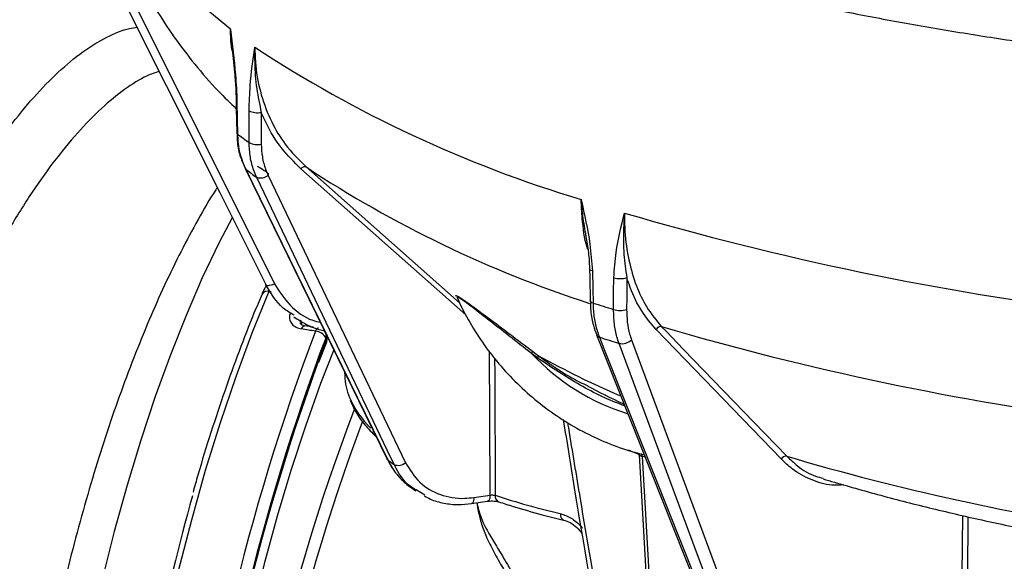
# Model space of a CAD drawing. Units: millimetres. Extents: x 268 to 2261, y 289 to 1510.
# Drawn here: x 1758 to 1864, y 771 to 830 of the extents above; entities that cross this region are included whole.
import ezdxf

# ---------------------------------------------------------------- set-up
doc = ezdxf.new("R2010")
doc.units = ezdxf.units.MM
doc.header["$LTSCALE"] = 3

msp = doc.modelspace()

# ---------------------------------------------------------------- linework, layer by layer
at = {"color": 7, "linetype": 'Continuous', "lineweight": 25}
for p, q in [((1769.02, 834.16), (1785.57, 801.02)), ((1780.99, 826.54), (1781, 826.41)), ((1781.45, 820.81), (1781.45, 820.81)), ((1782.4, 813.49), (1797.76, 782.06)), ((1784.9, 812.73), (1799.75, 781.67)), ((1819.71, 799.16), (1819.71, 799.17)), ((1789.81, 796.33), (1788.84, 796.48)), ((1791.16, 795.52), (1791.13, 795.63)), ((1791.2, 794.9), (1791.14, 795.14)), ((1791.23, 795.29), (1791.16, 795.52)), ((1820.41, 795.49), (1832.2, 765.85)), ((1840.35, 782.08), (1826.83, 796.09)), ((1790.39, 792.56), (1791.2, 794.65)), ((1824.18, 794.95), (1835.07, 765.6)), ((1814.01, 793), (1813.36, 793.49)), ((1813.48, 793.72), (1814.14, 793.23)), ((1793.17, 791.44), (1793.18, 791.08)), ((1825, 782.51), (1826.51, 756.63)), ((1825.32, 782.34), (1826.83, 756.49)), ((1800.11, 779.19), (1800.87, 778.62)), ((1801.83, 778.18), (1800.91, 778.73)), ((1807.15, 777.92), (1808.89, 778.18)), ((1806.88, 777.25), (1808.62, 777.51)), ((1807.51, 777.34), (1807.51, 777.11)), ((1807.51, 777.11), (1807.56, 776.62))]:
    msp.add_line(p, q, dxfattribs=at)
at = {"color": 8, "linetype": 'Continuous', "lineweight": 25}
for p, q in [((1806.28, 797.65), (1788.43, 813.45)), ((1788.96, 813.68), (1805.6, 798.94)), ((1785.22, 800.16), (1784.99, 800.19)), ((1788.53, 796.59), (1788.49, 796.85)), ((1791.14, 795.14), (1790.5, 793.51)), ((1790.39, 792.8), (1791.2, 794.9)), ((1825.67, 782.27), (1825.32, 782.34)), ((1859.94, 769.57), (1859.98, 775.97)), ((1860.52, 775.84), (1860.49, 769.61))]:
    msp.add_line(p, q, dxfattribs=at)
at = {"color": 7, "linetype": 'Continuous', "lineweight": 25, "flags": 128}
for points in [[(1780.82, 828.53), (1777.97, 830.89), (1775.44, 833.28), (1773.23, 835.72), (1771.34, 838.18), (1769.79, 840.67), (1768.56, 843.18), (1767.68, 845.7), (1767.13, 848.24)], [(1768.09, 834.06), (1779.68, 810.87), (1784.64, 800.93)], [(1781.45, 820.81), (1781.46, 819.94), (1781.5, 817.33)], [(1781.53, 820.68), (1781.56, 818.79), (1781.59, 817.2)], [(1782.84, 816.27), (1782.84, 818.15), (1782.84, 819.71)], [(1782.47, 813.41), (1783.25, 811.8), (1786.38, 805.39), (1797.83, 781.97)], [(1788.43, 813.45), (1788.5, 813.52), (1788.57, 813.58), (1788.64, 813.63), (1788.72, 813.67), (1788.79, 813.7), (1788.85, 813.7), (1788.91, 813.7), (1788.96, 813.68)], [(1798.51, 781.47), (1797.76, 783.05), (1794.73, 789.38), (1783.66, 812.52)], [(1819.64, 802.63), (1819.66, 801.76), (1819.71, 799.16)], [(1819.95, 802.4), (1819.99, 800.51), (1820.02, 798.93)], [(1822.24, 798.23), (1822.25, 800.11), (1822.27, 801.68)], [(1784.99, 800.19), (1783.15, 795.69), (1781.39, 790.95), (1779.7, 785.99), (1778.1, 780.82), (1776.6, 775.48), (1775.19, 769.97), (1773.88, 764.33), (1772.68, 758.58), (1771.6, 752.73), (1770.63, 746.82), (1769.79, 740.85), (1769.07, 734.87)], [(1827.43, 796.38), (1827.91, 795.89), (1829.81, 793.92), (1837.41, 786.05), (1840.96, 782.38)], [(1820.71, 795.24), (1821.31, 793.73), (1823.72, 787.68), (1832.51, 765.61)], [(1833.72, 765.23), (1833.17, 766.72), (1830.95, 772.71), (1822.83, 794.57)], [(1791.99, 793.87), (1790.57, 790.22), (1788.92, 785.64), (1787.36, 780.85), (1785.87, 775.89), (1784.48, 770.76), (1783.18, 765.49), (1781.98, 760.1), (1780.88, 754.61), (1779.89, 749.04), (1779.01, 743.42), (1778.25, 737.75), (1777.61, 732.08), (1777.09, 726.41), (1777, 725.28)], [(1797.83, 781.97), (1797.77, 782.04), (1797.76, 782.06)]]:
    msp.add_lwpolyline(points, dxfattribs=at)
at = {"color": 8, "linetype": 'Continuous', "lineweight": 25, "flags": 128}
for points in [[(1782.47, 813.41), (1782.4, 813.47), (1782.4, 813.49)], [(1781.03, 808.23), (1779.59, 805.46), (1777.78, 801.65), (1776.02, 797.6), (1774.33, 793.32), (1772.7, 788.82), (1771.14, 784.13), (1769.66, 779.26), (1768.27, 774.23), (1766.96, 769.06), (1765.75, 763.77), (1764.65, 758.37), (1763.64, 752.9), (1762.74, 747.36), (1761.95, 741.79), (1761.28, 736.19), (1760.72, 730.59), (1760.28, 725.02), (1759.99, 720.11)], [(1819.95, 802.4), (1819.82, 802.45), (1819.73, 802.5), (1819.67, 802.56), (1819.64, 802.62), (1819.64, 802.63)], [(1784.64, 800.92), (1784.65, 800.9), (1784.71, 800.86), (1784.8, 800.84), (1784.92, 800.84), (1785.06, 800.86), (1785.22, 800.89), (1785.39, 800.95), (1785.57, 801.02)], [(1820.02, 798.93), (1819.89, 798.97), (1819.8, 799.03), (1819.73, 799.09), (1819.71, 799.15), (1819.71, 799.16)], [(1788.49, 796.85), (1788.45, 796.71), (1788.44, 796.64)], [(1788.5, 796.13), (1788.57, 796.27), (1788.64, 796.37), (1788.72, 796.45), (1788.79, 796.48), (1788.84, 796.48)], [(1790.02, 795.9), (1790.09, 796.03), (1790.16, 796.14), (1790.23, 796.21), (1790.31, 796.24), (1790.36, 796.24)], [(1808.89, 778.18), (1808.85, 786.65), (1808.82, 793.66)], [(1809.38, 792.97), (1809.39, 791.26), (1809.44, 778.15)], [(1825.32, 782.34), (1825.33, 782.41), (1825.33, 782.47), (1825.33, 782.53), (1825.32, 782.58), (1825.31, 782.61), (1825.3, 782.64), (1825.28, 782.65), (1825.28, 782.66)], [(1808.89, 778.18), (1808.88, 778), (1808.85, 777.85), (1808.81, 777.72), (1808.76, 777.61), (1808.7, 777.54), (1808.63, 777.51), (1808.62, 777.51)], [(1807.15, 777.92), (1807.14, 777.74), (1807.11, 777.59), (1807.07, 777.45), (1807.02, 777.35), (1806.96, 777.28), (1806.89, 777.25), (1806.89, 777.25)]]:
    msp.add_lwpolyline(points, dxfattribs=at)
at = {"color": 7, "linetype": 'Continuous', "lineweight": 25}
for centre, radius, start, end in [((1857.42, 939.06), 134.61, 236.6752, 253.3032), ((1783.74, 821.53), 2.03, 243.4465, 281.6896), ((1823.12, 872.13), 68.86, 232.909, 234.2054), ((1783.75, 818.09), 2.03, 243.4344, 281.6937), ((1823.75, 868.05), 68.49, 232.9338, 234.1806), ((1784.1, 813.74), 1.29, 250.4939, 308.3558), ((1916.55, 1127.44), 332.11, 253.7129, 262.7954), ((1822.95, 804), 2.43, 253.5018, 287.2042), ((1889.65, 1017.46), 229.35, 252.3254, 252.9067), ((1822.93, 800.56), 2.43, 253.4937, 287.2053), ((1827.34, 795.82), 0.571, 80.3243, 152.4149), ((2015.22, 710.59), 240.82, 159.2542, 174.1345), ((1789.92, 794.55), 1.35, 25.8825, 85.8978), ((1790.2, 795.26), 1, 24.7416, 44.6513), ((1790.27, 795.02), 1, 0, 15.5713), ((1889.92, 1012.59), 228.1, 252.3365, 252.8956), ((1790.27, 795.02), 1, 338.33, 0), ((1823.16, 796), 1.46, 257.0656, 314.1858), ((2020.19, 709.39), 244.61, 159.8857, 173.9711), ((1812.75, 793.98), 0.781, 321.4872, 340.8273), ((1813.4, 793.48), 0.779, 321.6266, 341.0259), ((2015.73, 710.36), 239.95, 159.9047, 174.0867), ((1799.83, 791.25), 6.65, 181.5046, 202.2727), ((1840.86, 781.81), 0.571, 80.3261, 152.4146), ((1834.9, 831.46), 61.83, 233.1621, 233.9523), ((1798.95, 782.68), 1.29, 250.3481, 308.4063), ((2024.62, 708.58), 257.46, 164.3337, 171.6778), ((1835.35, 856.94), 82.94, 251.7963, 256.8521)]:
    msp.add_arc(centre, radius, start, end, dxfattribs=at)
at = {"color": 8, "linetype": 'Continuous', "lineweight": 25}
for centre, radius, start, end in [((1781.6, 820.82), 0.156, 184.5532, 242.9798), ((1781.66, 817.34), 0.156, 184.5669, 243.0158), ((1858.5, 918.83), 126.07, 236.5213, 252.0458), ((1784.81, 799.54), 0.678, 74.5192, 147.0642), ((1916.99, 1102.28), 318.74, 253.6807, 262.59), ((1790.59, 795.37), 0.594, 336.8347, 14.9083), ((1790.66, 795.14), 0.594, 336.8347, 14.9083), ((1820.8, 795.66), 0.435, 203.176, 257.4607), ((1790.84, 794.79), 0.376, 338.9625, 18.1554), ((1866.06, 888.04), 108.1, 241.2925, 246.4474), ((1803.42, 793.02), 10.64, 203.7359, 225.6885), ((1991.84, 712.03), 211.53, 159.099, 176.7251), ((1992.33, 711.85), 210.76, 159.3557, 176.664), ((1916.86, 1039.27), 267.87, 253.5388, 261.7334), ((1810.13, 778.07), 0.689, 173.8806, 244.7043), ((1817.13, 776.06), 0.648, 170.6854, 243.771)]:
    msp.add_arc(centre, radius, start, end, dxfattribs=at)
at = {"color": 7, "linetype": 'Continuous', "lineweight": 25}
for centre, major_axis, ratio, start_param, end_param in [((1985.57, 6838.03), (93.57, 12160.69), 0.014679, 2.088644, 2.08897), ((2021.83, 6846.67), (165.58, 12177.87), 0.010968, 2.090382, 2.090707), ((1777.12, 738.54), (2502.4, -391.25), 0.023159, 1.569263, 1.569869)]:
    msp.add_ellipse(centre, major_axis=major_axis, ratio=ratio, start_param=start_param, end_param=end_param, dxfattribs=at)
at = {"color": 8, "linetype": 'Continuous', "lineweight": 25}
msp.add_ellipse((1827.06, 806.42), major_axis=(-14.62, 15.77), ratio=0.875971, start_param=1.578307, end_param=2.16055, dxfattribs=at)
at = {"color": 7, "linetype": 'Continuous', "lineweight": 25}
for points, knots in [([(1755.13, 887.65), (1755.12, 887.23), (1755.08, 885.88), (1755.35, 883.59), (1755.92, 880.81), (1756.79, 878.05), (1757.96, 875.32), (1759.43, 872.62), (1761.21, 869.94), (1763.29, 867.28), (1765.69, 864.67), (1768.39, 862.09), (1771.39, 859.57), (1774.68, 857.12), (1778.25, 854.73), (1782.08, 852.41), (1786.16, 850.17), (1790.48, 848), (1795.04, 845.91), (1799.83, 843.9), (1804.84, 841.97), (1810.06, 840.12), (1815.48, 838.35), (1821.09, 836.67), (1826.89, 835.07), (1832.87, 833.55), (1839.02, 832.13), (1845.33, 830.79), (1851.78, 829.54), (1858.38, 828.38), (1865.1, 827.32), (1870.73, 826.52), (1874.12, 826.09), (1875.2, 825.95)], [0, 0, 0, 0, 0.013393, 0.043533, 0.073722, 0.104181, 0.135108, 0.166651, 0.198888, 0.231819, 0.265371, 0.299414, 0.333799, 0.368385, 0.403061, 0.437737, 0.472364, 0.506921, 0.541399, 0.575796, 0.610116, 0.644363, 0.678546, 0.712669, 0.74674, 0.780764, 0.814747, 0.848693, 0.882607, 0.916493, 0.950354, 0.984194, 1, 1, 1, 1]), ([(1767.34, 845.67), (1767.46, 844.9), (1767.77, 843.02), (1768.54, 840.09), (1769.66, 836.88), (1771.06, 833.74), (1772.74, 830.67), (1774.7, 827.66), (1776.96, 824.7), (1779.21, 822.1), (1780.8, 820.56), (1781.46, 819.92)], [0, 0, 0, 0, 0.076441, 0.187264, 0.299263, 0.413432, 0.530573, 0.651506, 0.77702, 0.907788, 1, 1, 1, 1]), ([(1780.82, 828.53), (1780.82, 828.52), (1781.02, 826.88), (1781.37, 824.22), (1781.49, 821.65), (1781.53, 820.68)], [0, 0, 0, 0, 0.003539, 0.622771, 1, 1, 1, 1]), ([(1781.03, 826.17), (1781, 826.29), (1780.91, 826.7), (1780.86, 827.5), (1780.84, 828.17), (1780.82, 828.53)], [0, 0, 0, 0, 0.150545, 0.546747, 1, 1, 1, 1]), ([(1781, 826.54), (1780.98, 826.61), (1780.89, 827.2), (1780.86, 827.86), (1780.83, 828.45), (1780.82, 828.52), (1780.82, 828.53)], [0, 0, 0, 0, 0.118144, 0.894969, 0.98599, 1, 1, 1, 1]), ([(1781, 826.41), (1781, 826.4), (1781.11, 825.45), (1781.27, 823.9), (1781.42, 822.03), (1781.43, 821.14), (1781.44, 820.81)], [0, 0, 0, 0, 0.0050448, 0.5040766, 0.8215168, 1, 1, 1, 1]), ([(1782.84, 819.71), (1782.87, 820.63), (1782.95, 823.05), (1783.27, 825.21), (1783.46, 826.57), (1783.46, 826.58)], [0, 0, 0, 0, 0.377229, 0.996461, 1, 1, 1, 1]), ([(1783.46, 826.58), (1783.46, 826.57), (1783.46, 826.51), (1783.44, 825.96), (1783.43, 824.46), (1783.59, 822.17), (1783.97, 820.39), (1784.16, 819.54)], [0, 0, 0, 0, 0.003661, 0.027448, 0.230461, 0.632066, 1, 1, 1, 1]), ([(1783.46, 826.58), (1783.48, 825.92), (1783.53, 824.15), (1784.08, 821.4), (1785.17, 818.54), (1786.76, 815.88), (1788.18, 814.45), (1788.96, 813.68)], [0, 0, 0, 0, 0.131595, 0.348693, 0.565791, 0.765672, 1, 1, 1, 1]), ([(1788.43, 813.45), (1787.71, 814.17), (1786.24, 815.63), (1784.92, 817.79), (1784.32, 819.16), (1784.16, 819.54)], [0, 0, 0, 0, 0.411849, 0.835642, 1, 1, 1, 1]), ([(1781.53, 817.33), (1781.54, 816.98), (1781.55, 816.08), (1781.84, 814.77), (1782.24, 813.89), (1782.42, 813.5)], [0, 0, 0, 0, 0.257638, 0.665007, 1, 1, 1, 1]), ([(1781.59, 817.2), (1781.6, 816.92), (1781.63, 816.11), (1781.87, 814.81), (1782.27, 813.88), (1782.47, 813.41)], [0, 0, 0, 0, 0.211148, 0.599936, 1, 1, 1, 1]), ([(1783.66, 812.52), (1783.56, 812.76), (1783.25, 813.45), (1782.92, 814.7), (1782.87, 815.74), (1782.84, 816.27)], [0, 0, 0, 0, 0.21115, 0.599938, 1, 1, 1, 1]), ([(1784.16, 816.1), (1784.18, 815.64), (1784.23, 814.7), (1784.53, 813.58), (1784.8, 812.94), (1784.9, 812.73)], [0, 0, 0, 0, 0.388789, 0.788851, 1, 1, 1, 1]), ([(1783.73, 813.71), (1783.98, 813.58), (1784.4, 813.37), (1784.8, 813.03), (1784.96, 812.89)], [0, 0, 0, 0, 0.611082, 1, 1, 1, 1]), ([(1779.4, 811.42), (1779.34, 811.34), (1778.63, 810.26), (1777.32, 807.98), (1775.48, 804.56), (1773.7, 800.91), (1772, 797.07), (1770.36, 793.05), (1768.79, 788.85), (1767.3, 784.49), (1765.89, 779.98), (1764.55, 775.33), (1763.3, 770.57), (1762.14, 765.7), (1761.06, 760.74), (1760.08, 755.71), (1759.19, 750.61), (1758.41, 745.47), (1757.72, 740.31), (1757.13, 735.13), (1756.65, 729.97), (1756.27, 724.82), (1756.03, 720.39), (1755.95, 717.7), (1755.92, 716.7)], [0, 0, 0, 0, 0.004212, 0.053947, 0.103394, 0.152572, 0.201511, 0.250246, 0.298808, 0.347225, 0.395523, 0.443722, 0.49184, 0.539893, 0.587894, 0.635854, 0.683784, 0.731694, 0.779593, 0.827489, 0.87539, 0.923302, 0.971235, 1, 1, 1, 1]), ([(1818.74, 810.12), (1818.74, 810.11), (1819.09, 808.51), (1819.68, 805.91), (1819.88, 803.36), (1819.95, 802.4)], [0, 0, 0, 0, 0.003539, 0.622771, 1, 1, 1, 1]), ([(1822.27, 801.68), (1822.33, 802.6), (1822.49, 805.03), (1823.07, 807.26), (1823.41, 808.65), (1823.41, 808.66)], [0, 0, 0, 0, 0.377229, 0.996461, 1, 1, 1, 1]), ([(1823.41, 808.66), (1823.41, 808.65), (1823.41, 808.58), (1823.37, 808.03), (1823.29, 806.53), (1823.3, 804.25), (1823.55, 802.51), (1823.67, 801.68)], [0, 0, 0, 0, 0.003661, 0.027448, 0.230461, 0.632066, 1, 1, 1, 1]), ([(1823.41, 808.66), (1823.42, 807.99), (1823.45, 806.24), (1823.84, 803.54), (1824.63, 800.81), (1825.8, 798.33), (1826.86, 797.07), (1827.43, 796.38)], [0, 0, 0, 0, 0.131595, 0.348693, 0.565791, 0.765672, 1, 1, 1, 1]), ([(1819.22, 806.3), (1819.27, 806.05), (1819.43, 805.18), (1819.59, 803.94), (1819.62, 802.99), (1819.63, 802.63)], [0, 0, 0, 0, 0.2048595, 0.7065657, 1, 1, 1, 1]), ([(1826.83, 796.09), (1826.29, 796.72), (1825.2, 798.01), (1824.23, 800.01), (1823.79, 801.32), (1823.67, 801.68)], [0, 0, 0, 0, 0.411849, 0.835642, 1, 1, 1, 1]), ([(1784.71, 800.85), (1784.59, 800.65), (1784.43, 800.35), (1784.28, 800.01), (1784.24, 799.91)], [0, 0, 0, 0, 0.71272, 1, 1, 1, 1]), ([(1787.71, 797.61), (1787.3, 797.85), (1785.95, 798.67), (1785.17, 800.02), (1784.63, 800.96)], [0, 0, 0, 0, 0.301376, 1, 1, 1, 1]), ([(1784.24, 799.91), (1783.95, 799.22), (1783.1, 797.21), (1781.74, 793.74), (1780.19, 789.44), (1778.71, 784.97), (1777.57, 781.31), (1776.95, 779.11), (1776.78, 778.49)], [0, 0, 0, 0, 0.107062, 0.310823, 0.514514, 0.718121, 0.921658, 1, 1, 1, 1]), ([(1805.31, 799.53), (1805.31, 799.54), (1805.31, 799.55), (1805.32, 799.51), (1805.33, 799.5)], [0, 0, 0, 0, 0.609117, 1, 1, 1, 1]), ([(1805.34, 799.49), (1805.5, 799.14), (1806.06, 797.92), (1807.22, 795.9), (1808.88, 793.49), (1810.78, 791.25), (1812.88, 789.2), (1815.16, 787.36), (1817.6, 785.74), (1820.17, 784.39), (1822.83, 783.28), (1824.66, 782.77), (1825.57, 782.52)], [0, 0, 0, 0, 0.042049, 0.148335, 0.25474, 0.361282, 0.467928, 0.574644, 0.681395, 0.788143, 0.894841, 1, 1, 1, 1]), ([(1819.74, 799.17), (1819.74, 798.8), (1819.76, 797.88), (1819.99, 796.63), (1820.29, 795.84), (1820.42, 795.5)], [0, 0, 0, 0, 0.276831, 0.695846, 1, 1, 1, 1]), ([(1820.02, 798.93), (1820.03, 798.65), (1820.06, 797.85), (1820.25, 796.57), (1820.55, 795.69), (1820.71, 795.24)], [0, 0, 0, 0, 0.211148, 0.599936, 1, 1, 1, 1]), ([(1787.31, 797.9), (1787.28, 797.8), (1787.18, 797.53), (1787.21, 797.08), (1787.46, 796.63), (1787.9, 796.28), (1788.3, 796.18), (1788.5, 796.13)], [0, 0, 0, 0, 0.128557, 0.3474072, 0.5656025, 0.7830599, 1, 1, 1, 1]), ([(1787.66, 797.45), (1788.09, 797.17), (1789, 796.59), (1790.12, 796.11), (1790.79, 795.98), (1790.89, 795.96)], [0, 0, 0, 0, 0.435279, 0.913447, 1, 1, 1, 1]), ([(1822.83, 794.57), (1822.75, 794.8), (1822.53, 795.46), (1822.29, 796.67), (1822.26, 797.71), (1822.24, 798.23)], [0, 0, 0, 0, 0.21115, 0.599938, 1, 1, 1, 1]), ([(1823.65, 798.24), (1823.66, 797.78), (1823.69, 796.85), (1823.9, 795.76), (1824.11, 795.16), (1824.18, 794.95)], [0, 0, 0, 0, 0.3887886, 0.7888513, 1, 1, 1, 1]), ([(1788.84, 796.48), (1788.83, 796.48), (1788.72, 796.49), (1788.56, 796.56), (1788.42, 796.66), (1788.39, 796.7), (1788.39, 796.73), (1788.39, 796.73)], [0, 0, 0, 0, 0.028583, 0.283287, 0.555507, 0.890068, 1, 1, 1, 1]), ([(1814.14, 793.23), (1815.58, 792.2), (1817.29, 790.97), (1819.17, 790.12), (1819.46, 789.99)], [0, 0, 0, 0, 0.8436074, 1, 1, 1, 1]), ([(1819.44, 789.96), (1820.68, 789.31), (1821.96, 788.65), (1823.33, 788.03), (1823.38, 788.01)], [0, 0, 0, 0, 0.965535, 1, 1, 1, 1]), ([(1793.75, 788.42), (1793.94, 788), (1794.35, 787.09), (1795.29, 785.78), (1796.15, 784.91), (1796.57, 784.49)], [0, 0, 0, 0, 0.309013, 0.660225, 1, 1, 1, 1]), ([(1816.8, 786.33), (1817.2, 783.87), (1818.74, 774.37), (1820.67, 762.75), (1822.22, 753.61), (1822.59, 751.48)], [0, 0, 0, 0, 0.210834, 0.815973, 1, 1, 1, 1]), ([(1840.96, 782.38), (1841.34, 782.02), (1842.29, 781.13), (1843.62, 780.3), (1844.63, 780.06), (1844.9, 780)], [0, 0, 0, 0, 0.3254378, 0.8137251, 1, 1, 1, 1]), ([(1797.79, 782.07), (1797.93, 781.78), (1798.29, 781.01), (1799.17, 779.99), (1799.91, 779.26), (1800.36, 779.01), (1800.36, 779)], [0, 0, 0, 0, 0.235634, 0.616671, 0.997214, 1, 1, 1, 1]), ([(1797.83, 781.97), (1798, 781.65), (1798.41, 780.9), (1799.17, 779.94), (1799.85, 779.42), (1800.15, 779.19)], [0, 0, 0, 0, 0.292578, 0.689306, 1, 1, 1, 1]), ([(1799.75, 781.67), (1800.21, 780.92), (1801.15, 779.42), (1803.45, 778.1), (1805.56, 777.74), (1806.81, 777.88), (1807.15, 777.92)], [0, 0, 0, 0, 0.297237, 0.594475, 0.891685, 1, 1, 1, 1]), ([(1844.88, 779.93), (1845.71, 779.69), (1848.31, 778.91), (1852.81, 777.68), (1858.43, 776.29), (1864.19, 775), (1870.07, 773.83), (1874.96, 772.93), (1877.93, 772.47), (1878.85, 772.33)], [0, 0, 0, 0, 0.079767, 0.250675, 0.42056, 0.589468, 0.757536, 0.924882, 1, 1, 1, 1]), ([(1801.81, 778.09), (1802.01, 777.97), (1802.66, 777.6), (1803.89, 777.28), (1805.39, 777.09), (1806.4, 777.21), (1806.88, 777.26)], [0, 0, 0, 0, 0.139347, 0.435443, 0.730398, 1, 1, 1, 1]), ([(1808.89, 778.18), (1808.94, 778.18), (1809.05, 778.19), (1809.22, 778.19), (1809.35, 778.17), (1809.42, 778.15), (1809.44, 778.15)], [0, 0, 0, 0, 0.279349, 0.558616, 0.837883, 1, 1, 1, 1]), ([(1807.51, 777.11), (1807.63, 776.64), (1807.86, 775.7), (1808.68, 774.15), (1809.68, 772.48), (1810.85, 770.57), (1812.26, 768.11), (1813.42, 765.51), (1814.12, 763.36), (1814.33, 762.29), (1814.44, 761.74)], [0, 0, 0, 0, 0.164436, 0.331565, 0.450711, 0.572209, 0.725077, 0.86546, 0.93146, 1, 1, 1, 1]), ([(1808.63, 777.51), (1808.65, 777.51), (1808.76, 777.53), (1809.01, 777.55), (1809.33, 777.54), (1809.6, 777.51), (1809.77, 777.47), (1809.82, 777.45), (1809.83, 777.45)], [0, 0, 0, 0, 0.063564, 0.286009, 0.531518, 0.75207, 0.934318, 1, 1, 1, 1]), ([(1809.83, 777.45), (1810.35, 777.28), (1811.85, 776.8), (1814.18, 776.13), (1816.06, 775.67), (1816.84, 775.48)], [0, 0, 0, 0, 0.235231, 0.683797, 1, 1, 1, 1]), ([(1807.58, 776.62), (1807.68, 776.14), (1807.89, 775.13), (1808.48, 773.64), (1809.27, 772.02), (1810.16, 770.5), (1810.96, 769.09), (1811.61, 767.85), (1812.18, 766.65), (1812.68, 765.46), (1813.08, 764.23), (1813.37, 763.14), (1813.47, 762.53), (1813.5, 762.31)], [0, 0, 0, 0, 0.106935, 0.228896, 0.374187, 0.524809, 0.622989, 0.706746, 0.779466, 0.841472, 0.904926, 0.966534, 1, 1, 1, 1]), ([(1816.49, 776.17), (1816.88, 776.04), (1817.66, 775.77), (1818.45, 775.11), (1818.81, 774.69), (1818.87, 774.62)], [0, 0, 0, 0, 0.457022, 0.912753, 1, 1, 1, 1]), ([(1816.84, 775.48), (1817.07, 775.4), (1817.55, 775.25), (1818.27, 774.74), (1818.64, 774.26), (1818.82, 774.03)], [0, 0, 0, 0, 0.3425687, 0.6926394, 1, 1, 1, 1])]:
    msp.add_open_spline(points, degree=3, knots=knots, dxfattribs=at)
at = {"color": 8, "linetype": 'Continuous', "lineweight": 25}
for points, knots in [([(1727.79, 673.16), (1727.52, 674.4), (1726.99, 676.87), (1726.34, 680.95), (1725.82, 685.3), (1725.41, 690.32), (1725.14, 696.04), (1725.09, 702.57), (1725.27, 709.44), (1725.69, 716.53), (1726.34, 723.72), (1727.21, 731.04), (1728.31, 738.49), (1729.63, 745.95), (1731.13, 753.3), (1732.83, 760.55), (1734.72, 767.74), (1736.77, 774.72), (1738.95, 781.39), (1741.26, 787.77), (1743.7, 793.88), (1746.24, 799.61), (1748.82, 804.88), (1751.46, 809.7), (1754.16, 814.08), (1756.88, 817.95), (1759.56, 821.24), (1762.23, 823.99), (1764.87, 826.18), (1767.45, 827.73), (1769.42, 828.58), (1770.48, 828.71), (1770.75, 828.74)], [0, 0, 0, 0, 0.027096, 0.054192, 0.0817563, 0.1093205, 0.144205, 0.1790895, 0.2149918, 0.2508942, 0.2857259, 0.3205576, 0.3564016, 0.3922455, 0.4269641, 0.4616828, 0.4974047, 0.5331266, 0.567703, 0.6022794, 0.6378498, 0.6734201, 0.7079039, 0.7423877, 0.7778614, 0.813335, 0.8478392, 0.8823434, 0.9178416, 0.9533398, 0.9879516, 1, 1, 1, 1]), ([(1773.13, 823.98), (1772.69, 823.83), (1771.47, 823.41), (1769.38, 822.08), (1766.87, 820.05), (1764.28, 817.39), (1761.67, 814.2), (1759.07, 810.51), (1756.5, 806.35), (1753.92, 801.67), (1751.41, 796.56), (1748.98, 791.1), (1746.65, 785.29), (1744.39, 779.1), (1742.27, 772.64), (1740.31, 765.99), (1738.5, 759.18), (1736.84, 752.15), (1735.37, 745.04), (1734.1, 737.95), (1733.04, 730.89), (1732.18, 723.82), (1731.54, 716.87), (1731.13, 710.14), (1730.93, 703.64), (1730.97, 697.32), (1731.21, 691.77), (1731.6, 686.96), (1732.08, 682.84), (1732.69, 678.91), (1733.2, 676.51), (1733.46, 675.31)], [0, 0, 0, 0, 0.019938, 0.055387, 0.091083, 0.127558, 0.164302, 0.199712, 0.235367, 0.271796, 0.308492, 0.343953, 0.37966, 0.41614, 0.452886, 0.488444, 0.524249, 0.560829, 0.597676, 0.633308, 0.669187, 0.705844, 0.742771, 0.778424, 0.814324, 0.851006, 0.887957, 0.915671, 0.943501, 0.971689, 1, 1, 1, 1]), ([(1819.46, 804.72), (1819.43, 804.8), (1819.09, 805.83), (1818.92, 807.33), (1818.77, 809.09), (1818.75, 809.76), (1818.74, 810.12)], [0, 0, 0, 0, 0.050365, 0.644712, 0.810425, 1, 1, 1, 1]), ([(1819.27, 806.16), (1819.15, 806.89), (1818.94, 808.12), (1818.8, 809.46), (1818.75, 810.04), (1818.74, 810.11), (1818.74, 810.12)], [0, 0, 0, 0, 0.568218, 0.948574, 0.99314, 1, 1, 1, 1]), ([(1785.57, 801.02), (1786.09, 800.22), (1787.13, 798.62), (1789.01, 797.22), (1790.26, 796.92), (1790.53, 796.86)], [0, 0, 0, 0, 0.439135, 0.878272, 1, 1, 1, 1]), ([(1805.23, 799.64), (1805.2, 799.68), (1805.12, 799.8), (1805.32, 799.72), (1805.86, 799.39), (1806.95, 798.63), (1808.76, 797.29), (1811.04, 795.57), (1812.67, 794.34), (1813.48, 793.72)], [0, 0, 0, 0, 0.045112, 0.135755, 0.216718, 0.331696, 0.527345, 0.763298, 1, 1, 1, 1]), ([(1813.36, 793.49), (1812.56, 794.11), (1810.96, 795.36), (1808.75, 797.1), (1807.01, 798.45), (1805.96, 799.22), (1805.45, 799.54), (1805.26, 799.62), (1805.33, 799.52), (1805.35, 799.49)], [0, 0, 0, 0, 0.245331, 0.489956, 0.688227, 0.802397, 0.881671, 0.970024, 1, 1, 1, 1]), ([(1788.43, 797.1), (1788.41, 797.05), (1788.36, 796.93), (1788.38, 796.81), (1788.39, 796.73)], [0, 0, 0, 0, 0.397407, 1, 1, 1, 1]), ([(1823.46, 787.83), (1823.44, 787.83), (1821.78, 788.4), (1818.53, 789.98), (1815.53, 791.99), (1814.01, 793)], [0, 0, 0, 0, 0.004111, 0.497142, 1, 1, 1, 1]), ([(1817.26, 786.03), (1817.29, 785.83), (1817.74, 783.08), (1819.66, 771.48), (1821.61, 760.14), (1823.12, 751.33)], [0, 0, 0, 0, 0.017297, 0.236927, 1, 1, 1, 1]), ([(1825.11, 782.54), (1825.04, 782.56), (1824.61, 782.69), (1824.2, 782.88), (1823.85, 783.04)], [0, 0, 0, 0, 0.154018, 1, 1, 1, 1]), ([(1825.32, 782.34), (1825.29, 782.35), (1825.2, 782.39), (1825.09, 782.44), (1825.01, 782.48), (1825, 782.5), (1825, 782.51)], [0, 0, 0, 0, 0.203283, 0.476254, 0.752657, 1, 1, 1, 1]), ([(1800.91, 778.73), (1800.68, 778.86), (1799.6, 779.45), (1798.99, 780.58), (1798.51, 781.47)], [0, 0, 0, 0, 0.215312, 1, 1, 1, 1]), ([(1847.13, 779.27), (1846.69, 779.25), (1845.46, 779.2), (1843.56, 779.78), (1841.73, 780.77), (1840.74, 781.71), (1840.35, 782.08)], [0, 0, 0, 0, 0.169904, 0.477861, 0.794751, 1, 1, 1, 1])]:
    msp.add_open_spline(points, degree=3, knots=knots, dxfattribs=at)

doc.saveas('drawing.dxf')
